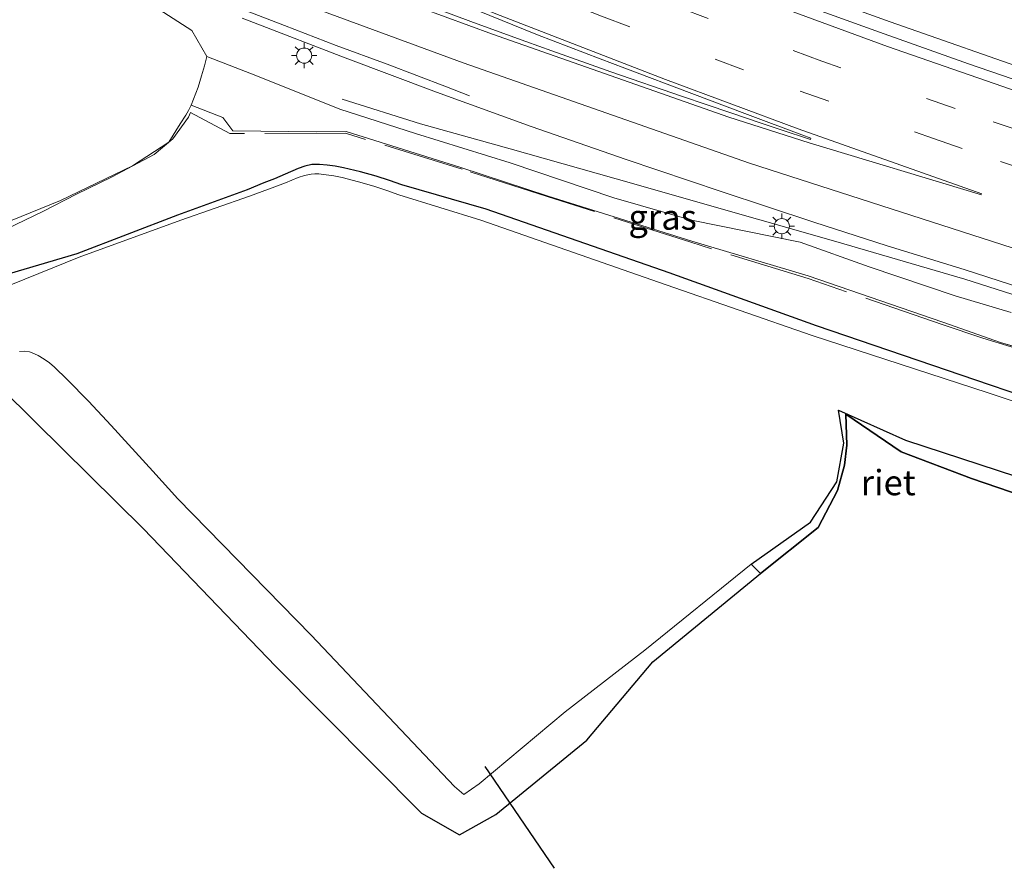
# Model space of a CAD drawing. Units: metres. Extents: x 129991 to 140000, y 475885 to 481253.
# Drawn here: x 135782 to 135879, y 480661 to 480745 of the extents above; entities that cross this region are included whole.
import ezdxf
from ezdxf.enums import TextEntityAlignment as Align

# ---------------------------------------------------------------- set-up
doc = ezdxf.new("R2010")
doc.units = ezdxf.units.M
doc.linetypes.add('IE-TERREINAFSCHEIDING', pattern=[10, 8, -2])
doc.linetypes.add('VW-3-9_STREEP', pattern=[12, 3, -9])
doc.layers.get('0').update_dxf_attribs({"lineweight": 25})
for name, color, linetype, lineweight in [('B-ME-BV-GELEIDECONSTRUCTIE-BARRIER-L-B1', 213, 'BV-STEPBARRIER', 18), ('B-ME-BV-GELEIDECONSTRUCTIE-GELEIDERAIL-L-B1', 213, 'BV-GELEIDERAIL', 18), ('B-ME-GW-KRUINLIJN-L-B1', 93, 'Continuous', 18), ('B-ME-GW-TEENLIJN-L-B1', 93, 'Continuous', 18), ('B-ME-IE-GRASLAND-GV-B6', 93, 'Continuous', 18), ('B-ME-IE-MEUBILAIR_WEGMEUBILAIR-LICHTMAST-S-B1', 8, 'Continuous', 18), ('B-ME-IE-TERREINAFSCHEIDING-DOORGANG-L-B1', 8, 'IE-TERREINAFSCHEIDING-KUNSTMATIG-OPEN', 18), ('B-ME-IE-TERREINAFSCHEIDING-RASTERHEKWERK-L-B1', 8, 'IE-TERREINAFSCHEIDING', 18), ('B-ME-OG-WATER-GV-B6', 153, 'Continuous', 18), ('B-ME-VH-VERH_SOORT-BITUMEN-GV-B6', 8, 'IE-TERREINAFSCHEIDING-NATUURLIJK-HOUTWAL', 18), ('B-ME-VW-MARKERING-39STREEP-015-L-B1', 255, 'VW-3-9_STREEP', 18), ('B-ME-VW-MARKERING-STREEP-015-L-B1', 7, 'Continuous', 18), ('B-ME-VW-MARKERING-VLAKMARK-GV-B6', 7, 'Continuous', 18)]:
    doc.layers.add(name, color=color, linetype=linetype, lineweight=lineweight)
for name, color, linetype in [('B-ME-GW-INSTEEKWATERGANG-L-B1', 10, 'Continuous'), ('B-ME-IE-RIET-GV-B6', 10, 'Continuous'), ('B-ME-KG-KADASTRAAL-OPNAMEDTMGRENS-L-B1', 10, 'Continuous'), ('B-ME-KW-DUIKER-L-B1', 10, 'Continuous')]:
    doc.layers.add(name, color=color, linetype=linetype)
doc.styles.add('NLCS-ISO', font='NLCS-ISO.TTF')
doc.linetypes.add('BV-GELEIDERAIL', pattern='A,10,-3,[108,NLCS.SHX,S=1,R=0,X=0,Y=0],-3', length=16)
doc.linetypes.add('BV-STEPBARRIER', pattern='A,1,-1,[16,NLCS.SHX,S=1,R=0,X=-1,Y=0],1', length=3)
doc.linetypes.add('IE-TERREINAFSCHEIDING-KUNSTMATIG-OPEN', pattern='A,7,-1.5,[67,NLCS.SHX,S=0.75,R=0,X=0,Y=0],-1.5', length=10)
doc.linetypes.add('IE-TERREINAFSCHEIDING-NATUURLIJK-HOUTWAL', pattern='A,7,-1.5,[67,NLCS.SHX,S=0.75,R=45,X=0,Y=0],-1.5,7,-1.5,[70,NLCS.SHX,S=0.75,R=0,X=0,Y=0],-1.5', length=20)

# ---------------------------------------------------------------- blocks, each defined once
blk = doc.blocks.new('lantaarnpaal')
for p, q in [((0, 0.75), (0, 1.25)), ((-0.75, 0), (-1.25, 0)), ((-0.884, 0.884), (-0.53, 0.53)), ((0.53, 0.53), (0.884, 0.884)), ((0.75, 0), (1.25, 0)), ((-0.53, -0.53), (-0.884, -0.884)), ((0, -0.75), (0, -1.25)), ((0.53, -0.53), (0.884, -0.884))]:
    blk.add_line(p, q)
blk.add_circle((0, 0), 0.75)

msp = doc.modelspace()

# ---------------------------------------------------------------- linework, layer by layer
at = {"layer": 'B-ME-BV-GELEIDECONSTRUCTIE-BARRIER-L-B1'}
msp.add_polyline3d([(135826.485, 480737.835, 1.139), (135824.2, 480738.73, 1.893), (135818.333, 480740.96, 1.84), (135813.29, 480742.811, 1.842), (135808.198, 480744.813, 1.824), (135803.045, 480746.773, 1.797), (135798.06, 480748.859, 1.823), (135793.045, 480750.779, 1.823), (135780.463, 480756.129, 1.828)], dxfattribs=at)
at = {"layer": 'B-ME-BV-GELEIDECONSTRUCTIE-GELEIDERAIL-L-B1'}
for points in [[(135851.826, 480751.119, 1.196), (135856.811, 480749.245, 1.214), (135868.084, 480745.17, 1.258), (135883.158, 480739.869, 1.309), (135888.235, 480738.187, 1.32)], [(135893.091, 480714.086, 1.793), (135885.599, 480716.462, 1.761), (135875.46, 480719.684, 1.764), (135862.73, 480723.404, 1.722), (135854.958, 480725.636, 1.735), (135840.997, 480729.619, 1.694), (135830.502, 480732.581, 1.659), (135821.62, 480735.067, 1.623), (135813.894, 480737.502, 1.594)]]:
    msp.add_polyline3d(points, dxfattribs=at)
at = {"layer": 'B-ME-GW-INSTEEKWATERGANG-L-B1'}
msp.add_polyline3d([(135888.499, 480705.647, -1.011), (135878.003, 480709.2, -1.017), (135860.808, 480715.082, -0.986), (135846.224, 480720.305, -0.961), (135828.146, 480726.621, -0.865), (135819.79, 480729.038, -0.861), (135818.563, 480729.464, -0.875), (135817.258, 480729.879, -0.89), (135815.695, 480730.324, -0.907), (135814.025, 480730.72, -0.926), (135813.199, 480730.876, -0.935), (135812.402, 480730.99, -0.944), (135811.656, 480731.053, -0.952), (135811.266, 480731.054, -0.956), (135810.895, 480731.024, -0.96), (135810.199, 480730.883, -0.967), (135809.542, 480730.657, -0.975), (135808.243, 480730.073, -0.99), (135807.179, 480729.633, -1.002), (135806.126, 480729.223, -0.963), (135804.5, 480728.519, -0.902), (135797.604, 480726.028, -0.982), (135787.657, 480722.199, -1.038), (135778.568, 480719.52, -1.062)], dxfattribs=at)
at = {"layer": 'B-ME-GW-KRUINLIJN-L-B1'}
msp.add_polyline3d([(135880.047, 480716.388, 0.995), (135874.53, 480718.047, 0.896), (135866.015, 480720.902, 0.878), (135859.186, 480723.347, 0.943), (135848.449, 480725.532, 0.876), (135840.761, 480727.734, 0.781), (135830.514, 480731.19, 0.867), (135821.135, 480734.116, 0.705), (135813.651, 480736.504, 0.754), (135805.502, 480739.769, 0.745), (135800.487, 480741.738, -0.399)], dxfattribs=at)
at = {"layer": 'B-ME-GW-TEENLIJN-L-B1'}
msp.add_line((135879.006, 480713.435, -0.539), (135890.83, 480709.932, -0.53), dxfattribs=at)
for points in [[(135781.094, 480725.462, -0.463), (135786.025, 480727.464, -0.463), (135793.157, 480730.904, -0.475), (135796.739, 480733.234, -0.469), (135797.872, 480735.052, -0.193), (135798.43, 480735.906, -0.146), (135798.699, 480736.389, -0.168), (135798.955, 480736.924, -0.192), (135799.197, 480737.496, -0.218), (135799.63, 480738.685, -0.269), (135799.988, 480739.831, -0.318), (135800.257, 480740.806, -0.359), (135800.487, 480741.738, -0.399), (135799.028, 480744.299, 0.542), (135796.257, 480746.073, 0.894), (135792.22, 480748.672, 0.879), (135789.646, 480749.505, 0.695)], [(135798.955, 480736.924, -0.192), (135802.093, 480735.689, -0.4), (135803.059, 480734.358, -0.447), (135811.362, 480734.26, -0.519), (135814.28, 480734.301, -0.373), (135825.621, 480730.738, -0.539), (135834.26, 480727.92, -0.51), (135848.456, 480723.447, -0.686), (135859.987, 480720.035, -0.597), (135873.284, 480715.42, -0.555), (135879.006, 480713.435, -0.539)]]:
    msp.add_polyline3d(points, dxfattribs=at)
at = {"layer": 'B-ME-IE-GRASLAND-GV-B6'}
for points in [[(135773.52, 480744.462, 9.609), (135782.295, 480747.598, 5.473), (135783, 480746.553, 5.473), (135784.826, 480747.404, 4.387), (135789.646, 480749.505, 0.695), (135792.22, 480748.672, 0.879), (135796.257, 480746.073, 0.894), (135799.028, 480744.299, 0.542), (135800.487, 480741.738, -0.399), (135800.257, 480740.806, -0.359), (135799.988, 480739.831, -0.318), (135799.63, 480738.685, -0.269), (135799.197, 480737.496, -0.218), (135798.955, 480736.924, -0.192), (135798.699, 480736.389, -0.168), (135798.43, 480735.906, -0.146), (135797.872, 480735.052, -0.193), (135796.739, 480733.234, -0.469), (135793.157, 480730.904, -0.475), (135786.025, 480727.464, -0.463), (135781.094, 480725.462, -0.463)], [(135903.087, 480746.673, 0.005), (135909.931, 480745.037, 0.047), (135908.082, 480741.639, -0.036), (135900.365, 480743.486, -0.002), (135892.757, 480744.841, 0.028), (135901.138, 480742.049, 0.224), (135907.15, 480739.926, 0.326), (135902.853, 480732.029, 0.672), (135897.068, 480733.89, 0.659), (135888.104, 480736.857, 0.634), (135880.155, 480739.525, 0.593), (135875.842, 480740.994, 0.577), (135867.04, 480744.138, 0.53), (135859.253, 480746.934, 0.507)], [(135880.047, 480716.388, 0.995), (135874.53, 480718.047, 0.896), (135866.015, 480720.902, 0.878), (135859.186, 480723.347, 0.943), (135848.449, 480725.532, 0.876), (135840.761, 480727.734, 0.781), (135830.514, 480731.19, 0.867), (135821.135, 480734.116, 0.705), (135813.651, 480736.504, 0.754), (135805.502, 480739.769, 0.745), (135800.487, 480741.738, -0.399), (135799.028, 480744.299, 0.542), (135796.257, 480746.073, 0.894)], [(135804, 480745.535, 0.863), (135805.113, 480745.102, 0.853), (135814.194, 480741.6, 0.913), (135823.226, 480738.198, 0.94), (135832.588, 480734.789, 0.957), (135841.99, 480731.542, 0.991), (135851.36, 480728.367, 1.028), (135860.531, 480725.346, 1.059), (135867.802, 480722.992, 1.062), (135875.417, 480720.631, 1.096), (135885.704, 480717.311, 1.119)], [(135890.83, 480709.932, -0.53), (135879.006, 480713.435, -0.539), (135873.284, 480715.42, -0.555), (135859.987, 480720.035, -0.597), (135848.456, 480723.447, -0.686), (135834.26, 480727.92, -0.51), (135825.621, 480730.738, -0.539), (135814.28, 480734.301, -0.373), (135811.362, 480734.26, -0.519), (135803.059, 480734.358, -0.447), (135802.093, 480735.689, -0.4), (135798.955, 480736.924, -0.192), (135799.197, 480737.496, -0.218), (135799.63, 480738.685, -0.269), (135799.988, 480739.831, -0.318), (135800.257, 480740.806, -0.359), (135800.487, 480741.738, -0.399), (135805.502, 480739.769, 0.745), (135813.651, 480736.504, 0.754), (135821.135, 480734.116, 0.705), (135830.514, 480731.19, 0.867), (135840.761, 480727.734, 0.781), (135848.449, 480725.532, 0.876), (135859.186, 480723.347, 0.943), (135866.015, 480720.902, 0.878), (135874.53, 480718.047, 0.896), (135880.047, 480716.388, 0.995)], [(135781.094, 480725.462, -0.463), (135786.025, 480727.464, -0.463), (135793.157, 480730.904, -0.475), (135796.739, 480733.234, -0.469), (135797.872, 480735.052, -0.193), (135798.43, 480735.906, -0.146), (135798.699, 480736.389, -0.168), (135798.955, 480736.924, -0.192), (135802.093, 480735.689, -0.4), (135803.059, 480734.358, -0.447), (135811.362, 480734.26, -0.519), (135814.28, 480734.301, -0.373), (135825.621, 480730.738, -0.539), (135834.26, 480727.92, -0.51), (135848.456, 480723.447, -0.686), (135859.987, 480720.035, -0.597), (135873.284, 480715.42, -0.555), (135879.006, 480713.435, -0.539), (135890.83, 480709.932, -0.53)], [(135888.499, 480705.647, -1.011), (135878.003, 480709.2, -1.017), (135860.808, 480715.082, -0.986), (135846.224, 480720.305, -0.961), (135828.146, 480726.621, -0.865), (135819.79, 480729.038, -0.861), (135818.563, 480729.464, -0.875), (135817.258, 480729.879, -0.89), (135815.695, 480730.324, -0.907), (135814.025, 480730.72, -0.926), (135813.199, 480730.876, -0.935), (135812.402, 480730.99, -0.944), (135811.656, 480731.053, -0.952), (135811.266, 480731.054, -0.956), (135810.895, 480731.024, -0.96), (135810.199, 480730.883, -0.967), (135809.542, 480730.657, -0.975), (135808.243, 480730.073, -0.99), (135807.179, 480729.633, -1.002), (135806.126, 480729.223, -0.963), (135804.5, 480728.519, -0.902), (135797.604, 480726.028, -0.982), (135787.657, 480722.199, -1.038), (135778.568, 480719.52, -1.062)], [(135778.568, 480719.52, -1.062), (135787.657, 480722.199, -1.038), (135797.604, 480726.028, -0.982), (135804.5, 480728.519, -0.902), (135806.126, 480729.223, -0.963), (135807.179, 480729.633, -1.002), (135808.243, 480730.073, -0.99), (135809.542, 480730.657, -0.975), (135810.199, 480730.883, -0.967), (135810.895, 480731.024, -0.96), (135811.266, 480731.054, -0.956), (135811.656, 480731.053, -0.952), (135812.402, 480730.99, -0.944), (135813.199, 480730.876, -0.935), (135814.025, 480730.72, -0.926), (135815.695, 480730.324, -0.907), (135817.258, 480729.879, -0.89), (135818.563, 480729.464, -0.875), (135819.79, 480729.038, -0.861), (135828.146, 480726.621, -0.865), (135846.224, 480720.305, -0.961), (135860.808, 480715.082, -0.986), (135878.003, 480709.2, -1.017), (135888.499, 480705.647, -1.011)], [(135888.151, 480705.008, -1.214), (135877.77, 480708.451, -1.212), (135860.387, 480714.105, -1.212), (135845.925, 480719.131, -1.204), (135827.614, 480725.54, -1.213), (135819.493, 480728.048, -1.197), (135818.298, 480728.473, -1.193), (135817.027, 480728.889, -1.19), (135815.504, 480729.339, -1.186), (135813.877, 480729.744, -1.182), (135813.071, 480729.906, -1.18), (135812.294, 480730.028, -1.179), (135811.566, 480730.101, -1.177), (135811.191, 480730.109, -1.179), (135810.834, 480730.086, -1.181), (135810.162, 480729.962, -1.185), (135809.527, 480729.758, -1.188), (135808.266, 480729.225, -1.195), (135807.233, 480728.83, -1.202), (135804.738, 480727.904, -1.222), (135797.945, 480725.53, -1.204), (135787.881, 480721.882, -1.204), (135778.479, 480718.058, -1.258)], [(135781.987, 480712.522, -1.208), (135782.483, 480712.557, -1.209), (135782.949, 480712.51, -1.21), (135783.154, 480712.446, -1.21), (135783.813, 480712.136, -1.211), (135784.399, 480711.788, -1.212), (135784.932, 480711.401, -1.213), (135785.434, 480710.977, -1.215), (135786.696, 480709.749, -1.217), (135788.784, 480707.606, -1.216), (135791.027, 480705.224, -1.215), (135795.171, 480700.701, -1.213), (135797.63, 480697.962, -1.211), (135810.81, 480684.468, -1.181), (135824.99, 480669.466, -1.193), (135825.922, 480668.672, -1.195), (135827.438, 480669.736, -1.191), (135835.939, 480676.852, -1.205), (135843.834, 480682.985, -1.211), (135854.333, 480691.476, -1.199), (135855.253, 480690.574, -1.141), (135844.631, 480681.808, -0.795), (135838.09, 480674.078, -0.058), (135829.073, 480666.699, 0.038), (135825.505, 480664.698, 0.105), (135821.735, 480666.835, 0.254), (135807.294, 480681.381, 0.427), (135794.233, 480694.985, 0.425), (135783.52, 480705.565, 0.046), (135780.088, 480708.955, -0.023)]]:
    msp.add_polyline3d(points, dxfattribs=at)
at = {"layer": 'B-ME-IE-RIET-GV-B6'}
msp.add_polyline3d([(135883.946, 480697.279, -0.681), (135876.134, 480699.954, -0.663), (135869.186, 480702.6, -0.707), (135863.691, 480706.323, -1.053), (135863.803, 480703.259, -1.012), (135863.559, 480701.289, -1.076), (135862.874, 480698.771, -1.093), (135860.972, 480695.098, -1.181), (135855.253, 480690.574, -1.141), (135854.333, 480691.476, -1.199), (135860.22, 480695.644, -1.172), (135862.801, 480699.633, -1.182), (135863.493, 480703.467, -1.236), (135862.992, 480706.734, -1.205), (135869.593, 480703.745, -1.215), (135880.587, 480700.157, -1.181), (135884.746, 480698.75, -1.188), (135883.946, 480697.279, -0.681)], dxfattribs=at)
at = {"layer": 'B-ME-IE-TERREINAFSCHEIDING-DOORGANG-L-B1'}
msp.add_line((135798.879, 480736.189, -0.369), (135802.768, 480734.1, -0.452), dxfattribs=at)
at = {"layer": 'B-ME-IE-TERREINAFSCHEIDING-RASTERHEKWERK-L-B1'}
for points in [[(135798.879, 480736.189, -0.369), (135798.673, 480735.717, -0.456), (135797.128, 480733.58, -0.458), (135795.29, 480732.044, -0.443), (135791.063, 480729.788, -0.434), (135787.621, 480728.108, -0.421), (135784.269, 480726.39, -0.571), (135780.714, 480724.673, -0.508)], [(135890.725, 480709.739, -0.639), (135882.914, 480712.105, -0.638), (135880.058, 480712.995, -0.653), (135877.24, 480713.852, -0.595), (135873.232, 480715.197, -0.523), (135859.977, 480719.752, -0.608), (135848.375, 480723.339, -0.512), (135834.155, 480727.869, -0.567), (135825.75, 480730.58, -0.582), (135814.226, 480734.138, -0.337), (135802.768, 480734.1, -0.452)]]:
    msp.add_polyline3d(points, dxfattribs=at)
at = {"layer": 'B-ME-KG-KADASTRAAL-OPNAMEDTMGRENS-L-B1'}
msp.add_polyline3d([(135780.088, 480708.955, -0.023), (135783.52, 480705.565, 0.046), (135794.233, 480694.985, 0.425), (135807.294, 480681.381, 0.427), (135821.735, 480666.835, 0.254), (135825.505, 480664.698, 0.105), (135829.073, 480666.699, 0.038), (135838.09, 480674.078, -0.058), (135844.631, 480681.808, -0.795), (135855.253, 480690.574, -1.141), (135860.972, 480695.098, -1.181), (135862.874, 480698.771, -1.093), (135863.559, 480701.289, -1.076), (135863.803, 480703.259, -1.012), (135863.691, 480706.323, -1.053), (135869.186, 480702.6, -0.707), (135876.134, 480699.954, -0.663), (135883.946, 480697.279, -0.681)], dxfattribs=at)
at = {"layer": 'B-ME-KW-DUIKER-L-B1'}
msp.add_line((135834.9, 480661.38, -1.521), (135828.043, 480671.443, -1.513), dxfattribs=at)
at = {"layer": 'B-ME-OG-WATER-GV-B6'}
for points in [[(135778.479, 480718.058, -1.258), (135787.881, 480721.882, -1.204), (135797.945, 480725.53, -1.204), (135804.738, 480727.904, -1.222), (135807.233, 480728.83, -1.202), (135808.266, 480729.225, -1.195), (135809.527, 480729.758, -1.188), (135810.162, 480729.962, -1.185), (135810.834, 480730.086, -1.181), (135811.191, 480730.109, -1.179), (135811.566, 480730.101, -1.177), (135812.294, 480730.028, -1.179), (135813.071, 480729.906, -1.18), (135813.877, 480729.744, -1.182), (135815.504, 480729.339, -1.186), (135817.027, 480728.889, -1.19), (135818.298, 480728.473, -1.193), (135819.493, 480728.048, -1.197), (135827.614, 480725.54, -1.213), (135845.925, 480719.131, -1.204), (135860.387, 480714.105, -1.212), (135877.77, 480708.451, -1.212), (135888.151, 480705.008, -1.214)], [(135824.99, 480669.466, -1.193), (135810.81, 480684.468, -1.181), (135797.63, 480697.962, -1.211), (135795.171, 480700.701, -1.213), (135791.027, 480705.224, -1.215), (135788.784, 480707.606, -1.216), (135786.696, 480709.749, -1.217), (135785.434, 480710.977, -1.215), (135784.932, 480711.401, -1.213), (135784.399, 480711.788, -1.212), (135783.813, 480712.136, -1.211), (135783.154, 480712.446, -1.21), (135782.949, 480712.51, -1.21), (135782.483, 480712.557, -1.209), (135781.987, 480712.522, -1.208)], [(135880.587, 480700.157, -1.181), (135869.593, 480703.745, -1.215), (135862.992, 480706.734, -1.205), (135863.493, 480703.467, -1.236), (135862.801, 480699.633, -1.182), (135860.22, 480695.644, -1.172), (135854.333, 480691.476, -1.199), (135843.834, 480682.985, -1.211), (135835.939, 480676.852, -1.205), (135827.438, 480669.736, -1.191), (135825.922, 480668.672, -1.195), (135824.99, 480669.466, -1.193)]]:
    msp.add_polyline3d(points, dxfattribs=at)
at = {"layer": 'B-ME-VH-VERH_SOORT-BITUMEN-GV-B6'}
msp.add_polyline3d([(135859.253, 480746.934, 0.507), (135867.04, 480744.138, 0.53), (135875.842, 480740.994, 0.577), (135880.155, 480739.525, 0.593), (135888.104, 480736.857, 0.634), (135897.068, 480733.89, 0.659), (135902.853, 480732.029, 0.672), (135893.49, 480714.819, 1.138), (135885.704, 480717.311, 1.119), (135875.417, 480720.631, 1.096), (135867.802, 480722.992, 1.062), (135860.531, 480725.346, 1.059), (135851.36, 480728.367, 1.028), (135841.99, 480731.542, 0.991), (135832.588, 480734.789, 0.957), (135823.226, 480738.198, 0.94), (135814.194, 480741.6, 0.913), (135805.113, 480745.102, 0.853), (135804, 480745.535, 0.863)], dxfattribs=at)
at = {"layer": 'B-ME-VW-MARKERING-39STREEP-015-L-B1'}
for points in [[(135467.314, 480930.691, 0.12), (135488.763, 480920.285, 0.115), (135507.579, 480910.961, 0.105), (135532.527, 480898.248, 0.078), (135551.16, 480888.563, 0.034), (135582.167, 480872.329, -0.015), (135613.165, 480856.076, -0.1), (135650.379, 480836.606, 0.002), (135681.384, 480820.369, 0.247), (135712.416, 480804.182, 0.356), (135737.368, 480791.479, 0.398), (135749.896, 480785.228, 0.42), (135762.5, 480779.134, 0.46), (135781.496, 480770.18, 0.519), (135794.273, 480764.457, 0.556), (135807.126, 480758.906, 0.614), (135826.523, 480750.858, 0.684), (135839.544, 480745.715, 0.723), (135859.194, 480738.303, 0.809), (135872.381, 480733.602, 0.85), (135879.001, 480731.326, 0.875), (135892.266, 480726.848, 0.92), (135898.88, 480724.726, 0.94)], [(135900.589, 480727.867, 0.855), (135894.406, 480729.855, 0.834), (135881.131, 480734.303, 0.788), (135874.509, 480736.572, 0.766), (135861.318, 480741.265, 0.728), (135841.659, 480748.651, 0.65), (135828.635, 480753.786, 0.605), (135815.676, 480759.085, 0.559), (135796.381, 480767.373, 0.473), (135783.596, 480773.078, 0.429), (135764.588, 480782.008, 0.374), (135751.989, 480788.114, 0.335), (135739.455, 480794.351, 0.307), (135720.73, 480803.857, 0.275), (135708.287, 480810.274, 0.267), (135683.461, 480823.222, 0.199), (135652.45, 480839.449, 0.061), (135621.454, 480855.704, 0.03), (135596.654, 480868.705, 0.047)]]:
    msp.add_polyline3d(points, dxfattribs=at)
at = {"layer": 'B-ME-VW-MARKERING-STREEP-015-L-B1'}
for points in [[(135465.885, 480927.405, 0.028), (135482.235, 480919.494, 0.023), (135500.172, 480910.648, 0.016), (135528.722, 480896.195, -0.009), (135539.378, 480890.676, -0.034), (135571.269, 480873.975, -0.094), (135603.156, 480857.265, -0.174), (135636.818, 480839.633, -0.124), (135668.717, 480822.951, 0.169), (135700.612, 480806.257, 0.428), (135730.854, 480790.721, 0.483), (135754.147, 480779.17, 0.535), (135770.382, 480771.395, 0.582), (135784.91, 480764.693, 0.626), (135799.556, 480758.253, 0.677), (135814.284, 480752.001, 0.737), (135829.097, 480745.953, 0.794), (135845.875, 480739.436, 0.856), (135859.002, 480734.57, 0.907), (135877.15, 480728.149, 0.971)], [(135505.426, 480920.522, 0.297), (135537.317, 480903.819, 0.255), (135569.211, 480887.122, 0.191), (135599.33, 480871.347, 0.137), (135631.215, 480854.635, 0.119), (135663.105, 480837.931, 0.116), (135687.919, 480824.958, 0.149), (135712.745, 480812.011, 0.181), (135726.967, 480804.68, 0.193), (135743.035, 480796.566, 0.214), (135755.58, 480790.351, 0.249), (135766.386, 480785.134, 0.284), (135782.68, 480777.485, 0.328), (135799.09, 480770.091, 0.395), (135813.797, 480763.789, 0.447), (135823.033, 480759.956, 0.486), (135834.162, 480755.468, 0.531), (135849.067, 480749.65, 0.584), (135867.831, 480742.729, 0.645), (135884.826, 480736.801, 0.703), (135902.328, 480731.063, 0.773)], [(135877.108, 480728.025, 0.85), (135860.09, 480733.172, 0.904), (135852.138, 480735.715, 0.894), (135828.751, 480743.939, 0.816), (135817.062, 480748.264, 0.781), (135791.654, 480758.144, 0.687), (135778.811, 480763.616, 0.661), (135756.023, 480773.561, 0.627), (135747.464, 480777.42, 0.6), (135742.859, 480779.636, 0.588), (135732.66, 480784.33, 0.574), (135715.056, 480792.717, 0.519), (135698.87, 480800.59, 0.407), (135680.034, 480809.873, 0.195), (135650.482, 480824.555, -0.185), (135619.572, 480839.877, -0.34), (135590.013, 480854.549, -0.361)], [(135756.403, 480769.339, 0.671), (135770.161, 480763.362, 0.688), (135797.827, 480751.762, 0.773), (135811.793, 480746.29, 0.83), (135825.869, 480741.106, 0.883), (135854.177, 480731.17, 0.961), (135895.188, 480717.942, 1.055)]]:
    msp.add_polyline3d(points, dxfattribs=at)
at = {"layer": 'B-ME-VW-MARKERING-VLAKMARK-GV-B6'}
for points in [[(135779.972, 480766.464, 0.589), (135784.994, 480764.189, 0.609), (135791.549, 480761.292, 0.634), (135795.076, 480759.759, 0.642), (135799.307, 480757.913, 0.655), (135805.461, 480755.279, 0.68), (135811.929, 480752.549, 0.708), (135815.851, 480750.929, 0.742), (135820.473, 480749.035, 0.75), (135827.266, 480746.277, 0.775), (135833.205, 480743.884, 0.785), (135839.41, 480741.495, 0.818), (135841.861, 480740.57, 0.828), (135848.473, 480738.053, 0.843), (135853.966, 480735.995, 0.883), (135859.34, 480733.973, 0.891), (135860.254, 480733.658, 0.893), (135860.199, 480733.508, 0.897)], [(135860.199, 480733.508, 0.897), (135859.718, 480733.665, 0.916), (135857.71, 480734.343, 0.905), (135855.32, 480735.141, 0.88), (135852.337, 480736.144, 0.889), (135849.883, 480736.989, 0.865), (135847.535, 480737.769, 0.867), (135840.474, 480740.205, 0.841), (135834.618, 480742.28, 0.821), (135832.054, 480743.22, 0.833), (135829.787, 480744.03, 0.811), (135826.613, 480745.188, 0.809), (135822.978, 480746.549, 0.797), (135819.527, 480747.81, 0.797), (135815.989, 480749.151, 0.776), (135811.992, 480750.688, 0.774), (135807.659, 480752.379, 0.756), (135802.857, 480754.269, 0.717), (135797.941, 480756.218, 0.698), (135791.757, 480758.706, 0.681), (135789.815, 480759.495, 0.682), (135787.06, 480760.651, 0.678), (135783.716, 480762.024, 0.662), (135780.363, 480763.394, 0.654)]]:
    msp.add_polyline3d(points, dxfattribs=at)

# ---------------------------------------------------------------- block references
at = {"layer": 'B-ME-IE-MEUBILAIR_WEGMEUBILAIR-LICHTMAST-S-B1', "rotation": 90}
for p in [(135810.133, 480741.818, 0.757), (135857.372, 480724.93, 0.926)]:
    msp.add_blockref('lantaarnpaal', p, dxfattribs=at)

# ---------------------------------------------------------------- texts
at = {"layer": 'B-ME-IE-GRASLAND-GV-B6', "ltscale": 0.2, "style": 'NLCS-ISO'}
msp.add_text('gras', height=2.5, dxfattribs=at).set_placement((135845.5815, 480725.835), align=Align.MIDDLE_CENTER)
at = {"layer": 'B-ME-IE-RIET-GV-B6', "ltscale": 0.2, "style": 'NLCS-ISO'}
msp.add_text('riet', height=2.5, dxfattribs=at).set_placement((135867.8961, 480699.5573), align=Align.MIDDLE_CENTER)

doc.saveas('drawing.dxf')
